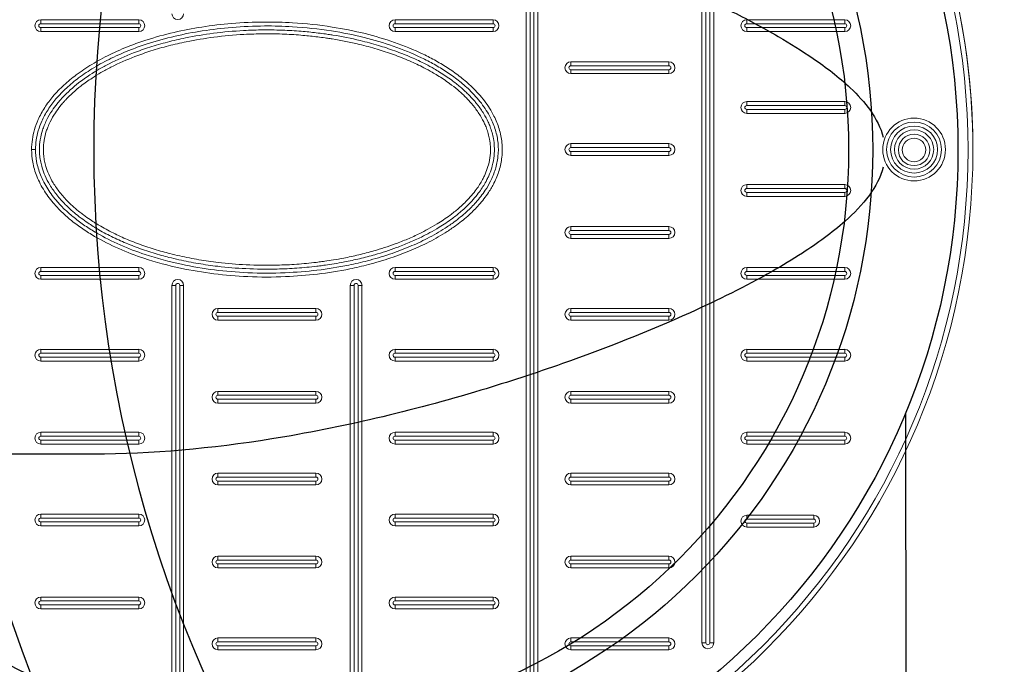
# Model space of a CAD drawing. Units: millimetres. Extents: x 31854 to 52417, y -2881 to 6592.
# Drawn here: x 34523 to 35008, y -680 to -363 of the extents above; entities that cross this region are included whole.
import ezdxf

# ---------------------------------------------------------------- set-up
doc = ezdxf.new("R2010")
doc.units = ezdxf.units.MM
doc.layers.add('dim', color=3, linetype='Continuous')
doc.layers.add('TJ', color=7, linetype='Continuous')
doc.layers.add('DIMENSIONS', color=240, linetype='Continuous', lineweight=5)
doc.styles.add('SEACAD_Arial', font='ARIALN.TTF')
doc.dimstyles.new('ECO', dxfattribs={"dimtxt": 120, "dimasz": 140, "dimexe": 70, "dimexo": 0, "dimgap": 35, "dimtad": 1, "dimdec": 0, "dimrnd": 10, "dimtxsty": 'SEACAD_Arial', "dimblk1": '_SE_FILLED', "dimblk2": '_SE_FILLED', "dimsah": 1, "dimcen": 70, "dimclrt": 2, "dimadec": 0, "dimazin": 0, "dimtfac": 0.5, "dimtdec": 0, "dimtmove": 0, "dimatfit": 3, "dimfxl": 1, "dimarcsym": 0})

# ---------------------------------------------------------------- blocks, each defined once
blk = doc.blocks.new('A$C7C2D623C')
at = {"color": 0, "linetype": 'Continuous', "lineweight": 0}
for p, q in [((127.53, -297.54), (127.53, 297.92)), ((129.46, 297.92), (129.46, -297.54)), ((131.39, -297.54), (131.39, 297.92)), ((133.32, 297.92), (133.32, -297.54)), ((214.08, -242.49), (214.08, 242.88)), ((216.01, 242.88), (216.01, -242.49)), ((217.94, -242.49), (217.94, 242.88)), ((219.87, 242.88), (219.87, -242.49)), ((-111.28, 64.02), (-63.03, 64.02)), ((-111.28, 64.02), (-111.28, 62.09)), ((-63.03, 62.09), (-63.03, 64.02)), ((63.03, 62.09), (63.03, 64.02)), ((63.03, 64.02), (111.28, 64.02)), ((111.28, 62.09), (111.28, 64.02)), ((236.12, 62.09), (236.12, 64.02)), ((236.12, 64.02), (284.37, 64.02)), ((284.37, 64.02), (284.37, 62.09)), ((-63.03, 62.09), (-111.28, 62.09)), ((-111.28, 58.23), (-111.28, 60.16)), ((-111.28, 60.16), (-63.03, 60.16)), ((-63.03, 58.23), (-111.28, 58.23)), ((-63.03, 60.16), (-63.03, 58.23)), ((111.28, 62.09), (63.03, 62.09)), ((63.03, 58.23), (63.03, 60.16)), ((63.03, 60.16), (111.28, 60.16)), ((111.28, 58.23), (63.03, 58.23)), ((111.28, 58.23), (111.28, 60.16)), ((284.37, 62.09), (236.12, 62.09)), ((236.12, 60.16), (284.37, 60.16)), ((236.12, 60.16), (236.12, 58.23)), ((284.37, 58.23), (236.12, 58.23)), ((284.37, 58.23), (284.37, 60.16)), ((149.57, 43.34), (197.82, 43.34)), ((149.57, 43.34), (149.57, 41.41)), ((197.82, 41.41), (149.57, 41.41)), ((149.57, 37.55), (149.57, 39.48)), ((149.57, 39.48), (197.82, 39.48)), ((197.82, 41.41), (197.82, 43.34)), ((197.82, 39.48), (197.82, 37.55)), ((197.82, 37.55), (149.57, 37.55)), ((236.12, 21.85), (236.12, 23.78)), ((236.12, 23.78), (284.37, 23.78)), ((284.37, 21.85), (236.12, 21.85)), ((236.12, 19.92), (284.37, 19.92)), ((236.12, 19.92), (236.12, 17.99)), ((284.37, 23.78), (284.37, 21.85)), ((284.37, 17.99), (284.37, 19.92)), ((284.37, 17.99), (236.12, 17.99)), ((-115.8, 0.19), (-113.87, 0.19)), ((149.57, 3.09), (197.82, 3.09)), ((149.57, 3.09), (149.57, 1.16)), ((197.82, 1.16), (149.57, 1.16)), ((197.82, 1.16), (197.82, 3.09)), ((149.57, -2.7), (149.57, -0.77)), ((149.57, -0.77), (197.82, -0.77)), ((197.82, -2.7), (149.57, -2.7)), ((197.82, -0.77), (197.82, -2.7)), ((236.12, -18.97), (236.12, -17.04)), ((236.12, -17.04), (284.37, -17.04)), ((284.37, -18.97), (236.12, -18.97)), ((284.37, -17.04), (284.37, -18.97)), ((236.12, -20.9), (284.37, -20.9)), ((236.12, -20.9), (236.12, -22.83)), ((284.37, -22.83), (236.12, -22.83)), ((284.37, -22.83), (284.37, -20.9)), ((149.57, -37.72), (197.82, -37.72)), ((149.57, -37.72), (149.57, -39.65)), ((197.82, -39.65), (197.82, -37.72)), ((197.82, -39.65), (149.57, -39.65)), ((149.57, -43.51), (149.57, -41.58)), ((149.57, -41.58), (197.82, -41.58)), ((197.82, -43.51), (149.57, -43.51)), ((197.82, -41.58), (197.82, -43.51)), ((-111.28, -59.78), (-111.28, -57.85)), ((-111.28, -57.85), (-63.03, -57.85)), ((-63.03, -57.85), (-63.03, -59.78)), ((63.03, -57.85), (111.28, -57.85)), ((63.03, -57.85), (63.03, -59.78)), ((111.28, -59.78), (111.28, -57.85)), ((236.12, -59.78), (236.12, -57.85)), ((236.12, -57.85), (284.37, -57.85)), ((284.37, -57.85), (284.37, -59.78)), ((-63.03, -59.78), (-111.28, -59.78)), ((-111.28, -61.71), (-63.03, -61.71)), ((-111.28, -61.71), (-111.28, -63.64)), ((-63.03, -63.64), (-63.03, -61.71)), ((111.28, -59.78), (63.03, -59.78)), ((63.03, -63.64), (63.03, -61.71)), ((63.03, -61.71), (111.28, -61.71)), ((111.28, -61.71), (111.28, -63.64)), ((284.37, -59.78), (236.12, -59.78)), ((236.12, -61.71), (284.37, -61.71)), ((236.12, -61.71), (236.12, -63.64)), ((284.37, -63.64), (284.37, -61.71)), ((-63.03, -63.64), (-111.28, -63.64)), ((-44.84, -66.63), (-46.77, -66.63)), ((-46.77, -321.66), (-46.77, -66.63)), ((-44.84, -66.63), (-44.84, -321.66)), ((-40.98, -66.63), (-42.91, -66.63)), ((-42.91, -321.66), (-42.91, -66.63)), ((-40.98, -66.63), (-40.98, -321.66)), ((40.98, -66.63), (42.91, -66.63)), ((40.98, -321.66), (40.98, -66.63)), ((42.91, -66.63), (42.91, -321.66)), ((46.77, -66.63), (44.84, -66.63)), ((44.84, -321.66), (44.84, -66.63)), ((46.77, -66.63), (46.77, -321.66)), ((111.28, -63.64), (63.03, -63.64)), ((284.37, -63.64), (236.12, -63.64)), ((-24.13, -79.9), (-24.13, -77.97)), ((-24.13, -77.97), (24.12, -77.97)), ((24.12, -79.9), (-24.13, -79.9)), ((-24.13, -81.83), (24.12, -81.83)), ((-24.13, -81.83), (-24.13, -83.76)), ((24.12, -77.97), (24.12, -79.9)), ((24.12, -83.76), (24.12, -81.83)), ((149.57, -79.9), (149.57, -77.97)), ((149.57, -77.97), (197.82, -77.97)), ((197.82, -79.9), (149.57, -79.9)), ((149.57, -81.83), (197.82, -81.83)), ((149.57, -81.83), (149.57, -83.76)), ((197.82, -77.97), (197.82, -79.9)), ((197.82, -83.76), (197.82, -81.83)), ((24.12, -83.76), (-24.13, -83.76)), ((197.82, -83.76), (149.57, -83.76)), ((-111.28, -100.03), (-111.28, -98.1)), ((-111.28, -98.1), (-63.03, -98.1)), ((-63.03, -100.03), (-111.28, -100.03)), ((-63.03, -100.03), (-63.03, -98.1)), ((63.03, -98.1), (111.28, -98.1)), ((63.03, -98.1), (63.03, -100.03)), ((111.28, -100.03), (63.03, -100.03)), ((111.28, -100.03), (111.28, -98.1)), ((236.12, -100.03), (236.12, -98.1)), ((236.12, -98.1), (284.37, -98.1)), ((284.37, -100.03), (236.12, -100.03)), ((284.37, -98.1), (284.37, -100.03)), ((-111.28, -103.89), (-111.28, -101.96)), ((-111.28, -101.96), (-63.03, -101.96)), ((-63.03, -103.89), (-111.28, -103.89)), ((-63.03, -103.89), (-63.03, -101.96)), ((63.03, -103.89), (63.03, -101.96)), ((63.03, -101.96), (111.28, -101.96)), ((111.28, -103.89), (63.03, -103.89)), ((111.28, -101.96), (111.28, -103.89)), ((236.12, -101.96), (284.37, -101.96)), ((236.12, -101.96), (236.12, -103.89)), ((284.37, -103.89), (236.12, -103.89)), ((284.37, -103.89), (284.37, -101.96)), ((-24.13, -120.71), (-24.13, -118.78)), ((-24.13, -118.78), (24.12, -118.78)), ((24.12, -120.71), (-24.13, -120.71)), ((24.12, -118.78), (24.12, -120.71)), ((149.57, -120.71), (149.57, -118.78)), ((149.57, -118.78), (197.82, -118.78)), ((197.82, -120.71), (149.57, -120.71)), ((197.82, -118.78), (197.82, -120.71)), ((-24.13, -122.64), (24.12, -122.64)), ((-24.13, -122.64), (-24.13, -124.57)), ((24.12, -124.57), (-24.13, -124.57)), ((24.12, -124.57), (24.12, -122.64)), ((149.57, -122.64), (197.82, -122.64)), ((149.57, -122.64), (149.57, -124.57)), ((197.82, -124.57), (149.57, -124.57)), ((197.82, -124.57), (197.82, -122.64)), ((-111.28, -138.91), (-63.03, -138.91)), ((-111.28, -138.91), (-111.28, -140.84)), ((-63.03, -140.84), (-63.03, -138.91)), ((63.03, -140.84), (63.03, -138.91)), ((63.03, -138.91), (111.28, -138.91)), ((111.28, -140.84), (111.28, -138.91)), ((236.12, -140.84), (236.12, -138.91)), ((236.12, -138.91), (284.37, -138.91)), ((284.37, -138.91), (284.37, -140.84)), ((-63.03, -140.84), (-111.28, -140.84)), ((-111.28, -144.7), (-111.28, -142.77)), ((-111.28, -142.77), (-63.03, -142.77)), ((-63.03, -144.7), (-111.28, -144.7)), ((-63.03, -142.77), (-63.03, -144.7)), ((111.28, -140.84), (63.03, -140.84)), ((63.03, -144.7), (63.03, -142.77)), ((63.03, -142.77), (111.28, -142.77)), ((111.28, -144.7), (63.03, -144.7)), ((111.28, -144.7), (111.28, -142.77)), ((284.37, -140.84), (236.12, -140.84)), ((236.12, -142.77), (284.37, -142.77)), ((236.12, -142.77), (236.12, -144.7)), ((284.37, -144.7), (236.12, -144.7)), ((284.37, -144.7), (284.37, -142.77)), ((-24.13, -160.96), (-24.13, -159.03)), ((-24.13, -159.03), (24.12, -159.03)), ((24.12, -159.03), (24.12, -160.96)), ((149.57, -160.96), (149.57, -159.03)), ((149.57, -159.03), (197.82, -159.03)), ((197.82, -159.03), (197.82, -160.96)), ((24.12, -160.96), (-24.13, -160.96)), ((-24.13, -162.89), (24.12, -162.89)), ((-24.13, -162.89), (-24.13, -164.82)), ((24.12, -164.82), (24.12, -162.89)), ((197.82, -160.96), (149.57, -160.96)), ((149.57, -162.89), (197.82, -162.89)), ((149.57, -162.89), (149.57, -164.82)), ((197.82, -164.82), (197.82, -162.89)), ((24.12, -164.82), (-24.13, -164.82)), ((197.82, -164.82), (149.57, -164.82)), ((-111.28, -181.09), (-111.28, -179.16)), ((-111.28, -179.16), (-63.03, -179.16)), ((-63.03, -179.16), (-63.03, -181.09)), ((63.03, -181.09), (63.03, -179.16)), ((63.03, -179.16), (111.28, -179.16)), ((111.28, -181.09), (111.28, -179.16)), ((-63.03, -181.09), (-111.28, -181.09)), ((-111.28, -183.02), (-63.03, -183.02)), ((-111.28, -183.02), (-111.28, -184.95)), ((-63.03, -184.95), (-63.03, -183.02)), ((111.28, -181.09), (63.03, -181.09)), ((63.03, -184.95), (63.03, -183.02)), ((63.03, -183.02), (111.28, -183.02)), ((111.28, -184.95), (111.28, -183.02)), ((236.12, -181.65), (236.12, -179.72)), ((236.12, -179.72), (269.07, -179.72)), ((269.07, -181.65), (236.12, -181.65)), ((236.12, -183.58), (269.07, -183.58)), ((236.12, -183.58), (236.12, -185.51)), ((269.07, -179.72), (269.07, -181.65)), ((269.07, -185.51), (269.07, -183.58)), ((-63.03, -184.95), (-111.28, -184.95)), ((111.28, -184.95), (63.03, -184.95)), ((269.07, -185.51), (236.12, -185.51)), ((-24.13, -201.77), (-24.13, -199.84)), ((-24.13, -199.84), (24.12, -199.84)), ((24.12, -201.77), (-24.13, -201.77)), ((24.12, -199.84), (24.12, -201.77)), ((149.57, -201.77), (149.57, -199.84)), ((149.57, -199.84), (197.82, -199.84)), ((197.82, -201.77), (149.57, -201.77)), ((197.82, -199.84), (197.82, -201.77)), ((-24.13, -203.7), (24.12, -203.7)), ((-24.13, -203.7), (-24.13, -205.63)), ((24.12, -205.63), (-24.13, -205.63)), ((24.12, -205.63), (24.12, -203.7)), ((149.57, -203.7), (197.82, -203.7)), ((149.57, -203.7), (149.57, -205.63)), ((197.82, -205.63), (149.57, -205.63)), ((197.82, -205.63), (197.82, -203.7)), ((-111.28, -221.9), (-111.28, -219.97)), ((-111.28, -219.97), (-63.03, -219.97)), ((-63.03, -221.9), (-111.28, -221.9)), ((-63.03, -219.97), (-63.03, -221.9)), ((63.03, -219.97), (111.28, -219.97)), ((63.03, -219.97), (63.03, -221.9)), ((111.28, -221.9), (63.03, -221.9)), ((111.28, -221.9), (111.28, -219.97)), ((-111.28, -223.83), (-63.03, -223.83)), ((-111.28, -223.83), (-111.28, -225.76)), ((-63.03, -225.76), (-111.28, -225.76)), ((-63.03, -225.76), (-63.03, -223.83)), ((63.03, -225.76), (63.03, -223.83)), ((63.03, -223.83), (111.28, -223.83)), ((111.28, -225.76), (63.03, -225.76)), ((111.28, -223.83), (111.28, -225.76)), ((-24.13, -242.02), (-24.13, -240.09)), ((-24.13, -240.09), (24.12, -240.09)), ((24.12, -242.02), (-24.13, -242.02)), ((24.12, -240.09), (24.12, -242.02)), ((149.57, -242.02), (149.57, -240.09)), ((149.57, -240.09), (197.82, -240.09)), ((197.82, -242.02), (149.57, -242.02)), ((197.82, -240.09), (197.82, -242.02)), ((-24.13, -243.95), (24.12, -243.95)), ((-24.13, -243.95), (-24.13, -245.88)), ((24.12, -245.88), (-24.13, -245.88)), ((24.12, -245.88), (24.12, -243.95)), ((149.57, -243.95), (197.82, -243.95)), ((149.57, -243.95), (149.57, -245.88)), ((197.82, -245.88), (149.57, -245.88)), ((197.82, -245.88), (197.82, -243.95)), ((216.01, -242.49), (214.08, -242.49)), ((217.94, -242.49), (219.87, -242.49))]:
    blk.add_line(p, q, dxfattribs=at)
at = {"color": 0, "linetype": 'Continuous', "lineweight": 0, "extrusion": (0, 0, -1)}
for centre, radius in [((0, 0), 347.4), ((0, 0), 344.99), ((-318.45, 0.19), 15.44), ((-318.45, 0.19), 11.58), ((-318.45, 0), 7.72)]:
    blk.add_circle(centre, radius, dxfattribs=at)
at = {"color": 0, "linetype": 'Continuous', "lineweight": 0}
for centre, radius in [((318.45, 0.19), 13.51), ((318.45, 0.19), 9.65), ((318.45, 0), 5.79)]:
    blk.add_circle(centre, radius, dxfattribs=at)
for centre, radius, start, end in [((0, 0.19), 347.4, 359.984, 180.016), ((-111.28, 61.13), 0.965, 90, 270), ((-63.03, 61.13), 0.965, 270, 90), ((63.03, 61.13), 0.965, 90, 270), ((111.28, 61.13), 0.965, 270, 90), ((236.12, 61.13), 0.965, 90, 270), ((284.37, 61.13), 0.965, 270, 90), ((149.57, 40.44), 0.965, 90, 270), ((197.82, 40.44), 0.965, 270, 90), ((236.12, 20.88), 0.965, 90, 270), ((284.37, 20.88), 0.965, 270, 90), ((149.57, 0.19), 0.965, 90, 270), ((197.82, 0.19), 0.965, 270, 90), ((236.12, -19.93), 0.965, 90, 270), ((284.37, -19.93), 0.965, 270, 90), ((149.57, -40.62), 0.965, 90, 270), ((197.82, -40.62), 0.965, 270, 90), ((-111.28, -60.74), 0.965, 90, 270), ((-63.03, -60.74), 0.965, 270, 90), ((63.03, -60.74), 0.965, 90, 270), ((111.28, -60.74), 0.965, 270, 90), ((236.12, -60.74), 0.965, 90, 270), ((284.37, -60.74), 0.965, 270, 90), ((-43.88, -66.63), 0.965, 360, 180), ((43.88, -66.63), 0.965, 0, 180), ((-24.13, -80.87), 0.965, 90, 270), ((24.12, -80.87), 0.965, 270, 90), ((149.57, -80.87), 0.965, 90, 270), ((197.82, -80.87), 0.965, 270, 90), ((-111.28, -100.99), 0.965, 90, 270), ((-63.03, -100.99), 0.965, 270, 90), ((63.03, -100.99), 0.965, 90, 270), ((111.28, -100.99), 0.965, 270, 90), ((236.12, -100.99), 0.965, 90, 270), ((284.37, -100.99), 0.965, 270, 90), ((-24.13, -121.68), 0.965, 90, 270), ((24.12, -121.68), 0.965, 270, 90), ((149.57, -121.68), 0.965, 90, 270), ((197.82, -121.68), 0.965, 270, 90), ((-111.28, -141.8), 0.965, 90, 270), ((-63.03, -141.8), 0.965, 270, 90), ((63.03, -141.8), 0.965, 90, 270), ((111.28, -141.8), 0.965, 270, 90), ((236.12, -141.8), 0.965, 90, 270), ((284.37, -141.8), 0.965, 270, 90), ((-24.13, -161.93), 0.965, 90, 270), ((24.12, -161.93), 0.965, 270, 90), ((149.57, -161.93), 0.965, 90, 270), ((197.82, -161.93), 0.965, 270, 90), ((-111.28, -182.05), 0.965, 90, 270), ((-63.03, -182.05), 0.965, 270, 90), ((63.03, -182.05), 0.965, 90, 270), ((111.28, -182.05), 0.965, 270, 90), ((236.12, -182.61), 0.965, 90, 270), ((269.07, -182.61), 0.965, 270, 90), ((-24.13, -202.74), 0.965, 90, 270), ((24.12, -202.74), 0.965, 270, 90), ((149.57, -202.74), 0.965, 90, 270), ((197.82, -202.74), 0.965, 270, 90), ((-111.28, -222.86), 0.965, 90, 270), ((-63.03, -222.86), 0.965, 270, 90), ((63.03, -222.86), 0.965, 90, 270), ((111.28, -222.86), 0.965, 270, 90), ((-24.13, -242.99), 0.965, 90, 270), ((24.12, -242.99), 0.965, 270, 90), ((149.57, -242.99), 0.965, 90, 270), ((197.82, -242.99), 0.965, 270, 90), ((216.97, -242.49), 0.965, 180, 360)]:
    blk.add_arc(centre, radius, start, end, dxfattribs=at)
at = {"color": 0, "linetype": 'Continuous', "lineweight": 0, "extrusion": (0, 0, -1)}
for centre, start, end in [((111.28, 61.13), 270, 90), ((63.03, 61.13), 90, 270), ((43.88, 67.02), 180, 0), ((-63.03, 61.13), 270, 90), ((-111.28, 61.13), 90, 270), ((-236.12, 61.13), 270, 90), ((-284.37, 61.13), 90, 270), ((-149.57, 40.44), 270, 90), ((-197.83, 40.44), 90, 270), ((-236.12, 20.88), 270, 90), ((-284.37, 20.88), 90, 270), ((-149.57, 0.19), 270, 90), ((-197.83, 0.19), 90, 270), ((-236.12, -19.93), 270, 90), ((-284.37, -19.93), 90, 270), ((-149.57, -40.62), 270, 90), ((-197.83, -40.62), 90, 270), ((111.28, -60.74), 270, 90), ((63.03, -60.74), 90, 270), ((-63.03, -60.74), 270, 90), ((-111.28, -60.74), 90, 270), ((-236.12, -60.74), 270, 90), ((-284.37, -60.74), 90, 270), ((43.88, -66.63), 0, 180), ((-43.88, -66.63), 360, 180), ((24.12, -80.87), 270, 90), ((-24.13, -80.87), 90, 270), ((-149.57, -80.87), 270, 90), ((-197.83, -80.87), 90, 270), ((111.28, -100.99), 270, 90), ((63.03, -100.99), 90, 270), ((-63.03, -100.99), 270, 90), ((-111.28, -100.99), 90, 270), ((-236.12, -100.99), 270, 90), ((-284.37, -100.99), 90, 270), ((24.12, -121.68), 270, 90), ((-24.13, -121.68), 90, 270), ((-149.57, -121.68), 270, 90), ((-197.83, -121.68), 90, 270), ((111.28, -141.8), 270, 90), ((63.03, -141.8), 90, 270), ((-63.03, -141.8), 270, 90), ((-111.28, -141.8), 90, 270), ((-236.12, -141.8), 270, 90), ((-284.37, -141.8), 90, 270), ((24.12, -161.93), 270, 90), ((-24.13, -161.93), 90, 270), ((-149.57, -161.93), 270, 90), ((-197.83, -161.93), 90, 270), ((111.28, -182.05), 270, 90), ((63.03, -182.05), 90, 270), ((-63.03, -182.05), 270, 90), ((-111.28, -182.05), 90, 270), ((-236.12, -182.61), 270, 90), ((-269.07, -182.61), 90, 270), ((24.12, -202.74), 270, 90), ((-24.13, -202.74), 90, 270), ((-149.57, -202.74), 270, 90), ((-197.83, -202.74), 90, 270), ((111.28, -222.86), 270, 90), ((63.03, -222.86), 90, 270), ((-63.03, -222.86), 270, 90), ((-111.28, -222.86), 90, 270), ((24.12, -242.99), 270, 90), ((-24.13, -242.99), 90, 270), ((-149.57, -242.99), 270, 90), ((-197.83, -242.99), 90, 270), ((-216.97, -242.49), 180, 0)]:
    blk.add_arc(centre, 2.9, start, end, dxfattribs=at)
at = {"color": 0, "linetype": 'Continuous', "lineweight": 0}
for points, knots in [([(-115.8, 0.19), (-115.8, 1.85), (-115.68, 3.51), (-115.2, 6.78), (-114.84, 8.4), (-113.89, 11.66), (-113.28, 13.31), (-111.65, 16.96), (-110.57, 18.94), (-108.12, 22.75), (-106.75, 24.58), (-103.61, 28.29), (-101.82, 30.14), (-97.98, 33.69), (-95.93, 35.38), (-91.34, 38.82), (-88.78, 40.52), (-83.31, 43.82), (-80.39, 45.39), (-74.14, 48.44), (-70.79, 49.88), (-64.82, 52.2), (-62.21, 53.13), (-55, 55.47), (-50.36, 56.74), (-41.18, 58.88), (-36.65, 59.75), (-27.2, 61.23), (-22.27, 61.81), (-11.96, 62.65), (-6.57, 62.89), (3.43, 62.94), (8.05, 62.82), (19.15, 62.16), (25.62, 61.47), (37.5, 59.62), (42.91, 58.54), (53.16, 55.99), (58.02, 54.57), (67.57, 51.23), (72.27, 49.32), (79, 46.08), (81.13, 44.98), (85.32, 42.64), (87.37, 41.4), (91.43, 38.73), (93.43, 37.3), (97.29, 34.26), (99.16, 32.65), (103.14, 28.82), (105.2, 26.55), (108.82, 21.79), (110.4, 19.31), (112.75, 14.65), (113.61, 12.53), (114.94, 8.13), (115.4, 5.86), (115.87, 1.22), (115.85, -1.16), (115.36, -5.73), (114.89, -7.93), (113.58, -12.21), (112.73, -14.29), (110.93, -17.88), (110.03, -19.43), (107.61, -23.08), (106.01, -25.13), (102.79, -28.75), (101.2, -30.34), (97.56, -33.66), (95.48, -35.35), (91.83, -38.04), (90.3, -39.1), (85.84, -41.98), (82.84, -43.69), (76.92, -46.74), (74, -48.1), (67.71, -50.74), (64.33, -52.01), (57.28, -54.37), (53.6, -55.45), (46.86, -57.2), (43.8, -57.9), (35.47, -59.59), (30.18, -60.44), (19.63, -61.69), (14.38, -62.11), (2.93, -62.6), (-3.28, -62.6), (-15.01, -62.07), (-20.54, -61.61), (-31.56, -60.23), (-37.04, -59.32), (-48.59, -56.85), (-54.63, -55.24), (-64.76, -51.87), (-68.9, -50.3), (-77.01, -46.74), (-80.98, -44.75), (-86.79, -41.36), (-88.72, -40.15), (-92.5, -37.58), (-94.35, -36.22), (-97.64, -33.56), (-99.1, -32.29), (-101.92, -29.62), (-103.28, -28.22), (-106.35, -24.72), (-108.01, -22.55), (-110.94, -17.94), (-112.22, -15.5), (-114.12, -10.69), (-114.81, -8.35), (-115.61, -3.94), (-115.8, -1.87), (-115.8, 0.19)], [-3.141593, -3.141593, -3.141593, -3.141593, -3.089129, -3.089129, -3.036665, -3.036665, -2.980849, -2.980849, -2.90858, -2.90858, -2.834749, -2.834749, -2.751, -2.751, -2.663964, -2.663964, -2.562993, -2.562993, -2.453618, -2.453618, -2.333019, -2.333019, -2.241185, -2.241185, -2.081512, -2.081512, -1.928234, -1.928234, -1.763324, -1.763324, -1.583848, -1.583848, -1.430215, -1.430215, -1.213795, -1.213795, -1.03048, -1.03048, -0.862723, -0.862723, -0.694966, -0.694966, -0.615851, -0.615851, -0.536736, -0.536736, -0.456145, -0.456145, -0.375553, -0.375553, -0.276042, -0.276042, -0.181878, -0.181878, -0.108742, -0.108742, -0.035606, -0.035606, 0.039147, 0.039147, 0.110158, 0.110158, 0.181753, 0.181753, 0.239077, 0.239077, 0.323106, 0.323106, 0.396408, 0.396408, 0.484126, 0.484126, 0.54527, 0.54527, 0.658836, 0.658836, 0.765246, 0.765246, 0.884744, 0.884744, 1.011918, 1.011918, 1.116301, 1.116301, 1.294445, 1.294445, 1.469563, 1.469563, 1.675973, 1.675973, 1.860602, 1.860602, 2.045231, 2.045231, 2.252917, 2.252917, 2.399416, 2.399416, 2.545914, 2.545914, 2.621079, 2.621079, 2.696244, 2.696244, 2.759602, 2.759602, 2.822959, 2.822959, 2.911, 2.911, 2.99904, 2.99904, 3.076176, 3.076176, 3.141593, 3.141593, 3.141593, 3.141593]), ([(-113.87, 0.19), (-113.87, -1.75), (-113.69, -3.7), (-112.93, -7.88), (-112.28, -10.09), (-110.47, -14.67), (-109.26, -17), (-106.44, -21.42), (-104.85, -23.51), (-101.87, -26.9), (-100.56, -28.26), (-97.82, -30.85), (-96.39, -32.09), (-93.18, -34.68), (-91.38, -36.01), (-87.68, -38.53), (-85.78, -39.72), (-80.08, -43.04), (-76.17, -45), (-68.18, -48.51), (-64.1, -50.06), (-54.1, -53.38), (-48.12, -54.98), (-36.69, -57.42), (-31.27, -58.33), (-20.36, -59.69), (-14.88, -60.15), (-3.25, -60.67), (2.9, -60.67), (14.25, -60.18), (19.45, -59.77), (29.9, -58.53), (35.14, -57.69), (43.38, -56.01), (46.41, -55.32), (53.08, -53.59), (56.71, -52.52), (63.67, -50.19), (67.01, -48.94), (73.21, -46.33), (76.09, -45), (81.91, -42), (84.85, -40.32), (89.22, -37.5), (90.72, -36.47), (94.28, -33.84), (96.31, -32.19), (99.86, -28.96), (101.4, -27.41), (104.52, -23.91), (106.06, -21.94), (108.38, -18.42), (109.24, -16.95), (110.96, -13.52), (111.77, -11.54), (113.01, -7.47), (113.45, -5.4), (113.92, -1.08), (113.93, 1.16), (113.5, 5.54), (113.06, 7.68), (111.8, 11.85), (110.98, 13.88), (108.74, 18.33), (107.22, 20.7), (103.73, 25.29), (101.73, 27.49), (97.87, 31.21), (96.05, 32.78), (92.28, 35.75), (90.33, 37.14), (86.35, 39.76), (84.34, 40.97), (80.23, 43.28), (78.13, 44.36), (71.51, 47.54), (66.87, 49.43), (57.44, 52.72), (52.64, 54.13), (42.5, 56.65), (37.15, 57.72), (25.39, 59.55), (18.97, 60.23), (7.97, 60.89), (3.4, 61.01), (-6.51, 60.96), (-11.85, 60.73), (-22.07, 59.89), (-26.95, 59.31), (-36.31, 57.85), (-40.79, 56.99), (-49.87, 54.88), (-54.46, 53.61), (-61.58, 51.3), (-64.15, 50.39), (-70.05, 48.1), (-73.35, 46.68), (-79.5, 43.68), (-82.37, 42.13), (-87.73, 38.9), (-90.24, 37.23), (-94.72, 33.88), (-96.72, 32.22), (-100.46, 28.77), (-102.19, 26.98), (-105.22, 23.4), (-106.54, 21.63), (-108.9, 17.97), (-109.93, 16.08), (-111.49, 12.6), (-112.06, 11.03), (-112.97, 7.94), (-113.3, 6.41), (-113.76, 3.32), (-113.87, 1.76), (-113.87, 0.19)], [-3.141593, -3.141593, -3.141593, -3.141593, -3.076176, -3.076176, -2.99904, -2.99904, -2.911, -2.911, -2.822959, -2.822959, -2.759602, -2.759602, -2.696244, -2.696244, -2.621079, -2.621079, -2.545914, -2.545914, -2.399416, -2.399416, -2.252917, -2.252917, -2.045231, -2.045231, -1.860602, -1.860602, -1.675973, -1.675973, -1.469563, -1.469563, -1.294445, -1.294445, -1.116301, -1.116301, -1.011918, -1.011918, -0.884744, -0.884744, -0.765246, -0.765246, -0.658836, -0.658836, -0.54527, -0.54527, -0.484126, -0.484126, -0.396408, -0.396408, -0.323106, -0.323106, -0.239077, -0.239077, -0.181753, -0.181753, -0.110158, -0.110158, -0.039147, -0.039147, 0.035606, 0.035606, 0.108742, 0.108742, 0.181878, 0.181878, 0.276042, 0.276042, 0.375553, 0.375553, 0.456145, 0.456145, 0.536736, 0.536736, 0.615851, 0.615851, 0.694966, 0.694966, 0.862723, 0.862723, 1.03048, 1.03048, 1.213795, 1.213795, 1.430215, 1.430215, 1.583848, 1.583848, 1.763324, 1.763324, 1.928234, 1.928234, 2.081512, 2.081512, 2.241185, 2.241185, 2.333019, 2.333019, 2.453618, 2.453618, 2.562993, 2.562993, 2.663964, 2.663964, 2.751, 2.751, 2.834749, 2.834749, 2.90858, 2.90858, 2.980849, 2.980849, 3.036665, 3.036665, 3.089129, 3.089129, 3.141593, 3.141593, 3.141593, 3.141593]), ([(-111.94, 0.19), (-111.94, 1.79), (-111.81, 3.4), (-111.3, 6.63), (-110.9, 8.24), (-110.16, 10.54), (-109.9, 11.27), (-109.25, 12.91), (-108.84, 13.82), (-107.61, 16.3), (-106.72, 17.84), (-104.96, 20.48), (-104.13, 21.61), (-102.71, 23.38), (-102.16, 24.04), (-101.24, 25.08), (-100.88, 25.47), (-98.12, 28.43), (-95.48, 30.79), (-90.88, 34.38), (-89, 35.71), (-85.62, 37.92), (-84.14, 38.83), (-81, 40.65), (-79.32, 41.56), (-73.76, 44.4), (-69.78, 46.15), (-63.08, 48.73), (-60.4, 49.67), (-54.81, 51.46), (-51.88, 52.3), (-47.46, 53.44), (-45.99, 53.8), (-43.04, 54.48), (-41.56, 54.8), (-35.55, 56.03), (-30.97, 56.79), (-21.42, 58.02), (-16.44, 58.47), (-8.2, 58.92), (-4.93, 59.03), (1.83, 59.08), (5.32, 59.02), (11.85, 58.75), (14.89, 58.55), (20.35, 58.08), (22.79, 57.82), (26.43, 57.38), (27.64, 57.21), (29.73, 56.92), (30.6, 56.79), (31.81, 56.6), (32.14, 56.55), (36.97, 55.77), (41.46, 54.88), (48.91, 53.09), (51.88, 52.3), (57.53, 50.61), (60.21, 49.73), (65.61, 47.78), (68.32, 46.71), (73.4, 44.5), (75.78, 43.38), (79.53, 41.45), (80.93, 40.68), (83.2, 39.38), (84.08, 38.85), (87.01, 37.05), (89.03, 35.7), (92.41, 33.21), (93.79, 32.12), (96.17, 30.1), (97.17, 29.2), (98.76, 27.68), (99.36, 27.08), (100.57, 25.82), (101.18, 25.15), (102.19, 23.99), (102.6, 23.51), (103.17, 22.81), (103.34, 22.6), (104.66, 20.92), (105.74, 19.38), (107.51, 16.45), (108.24, 15.09), (109.22, 12.95), (109.54, 12.19), (110.19, 10.48), (110.5, 9.52), (111.05, 7.57), (111.28, 6.58), (111.68, 4.34), (111.83, 3.09), (111.98, 0.25), (111.94, -1.32), (111.62, -4.52), (111.31, -6.17), (110.52, -9.12), (110.08, -10.44), (109.3, -12.37), (109.03, -13), (108.44, -14.25), (108.13, -14.86), (106.86, -17.23), (105.78, -18.93), (103.83, -21.61), (103.02, -22.63), (101.31, -24.64), (100.4, -25.63), (99.05, -27), (98.63, -27.41), (97.33, -28.66), (96.42, -29.49), (94.12, -31.46), (92.71, -32.59), (89.15, -35.24), (86.96, -36.7), (83.23, -38.99), (81.71, -39.86), (78.8, -41.44), (77.41, -42.16), (75.02, -43.33), (74.02, -43.8), (72, -44.73), (70.98, -45.17), (67.91, -46.48), (65.84, -47.29), (60.26, -49.35), (56.72, -50.5), (50.64, -52.24), (48.13, -52.9), (43.12, -54.09), (40.63, -54.62), (36.43, -55.43), (34.74, -55.73), (31.62, -56.25), (30.19, -56.47), (27.82, -56.8), (26.88, -56.93), (25.45, -57.11), (24.96, -57.17), (21.26, -57.61), (18.02, -57.92), (11.53, -58.38), (8.28, -58.53), (-0.12, -58.73), (-5.26, -58.67), (-15.02, -58.18), (-19.63, -57.8), (-27.41, -56.88), (-30.6, -56.43), (-36.96, -55.35), (-40.15, -54.73), (-44.96, -53.66), (-46.61, -53.26), (-49.47, -52.54), (-50.68, -52.22), (-54.67, -51.11), (-57.44, -50.25), (-62.96, -48.38), (-65.69, -47.37), (-70.83, -45.26), (-73.24, -44.19), (-78.04, -41.86), (-80.43, -40.6), (-84.58, -38.18), (-86.37, -37.07), (-89.24, -35.13), (-90.35, -34.35), (-92.04, -33.09), (-92.63, -32.63), (-95.31, -30.51), (-97.33, -28.73), (-100.71, -25.32), (-102.12, -23.75), (-103.42, -22.11), (-104.67, -20.53), (-105.81, -18.89), (-107.7, -15.73), (-108.49, -14.22), (-109.17, -12.67), (-109.72, -11.39), (-110.21, -10.08), (-110.88, -7.83), (-111.12, -6.89), (-111.51, -5), (-111.66, -4.04), (-111.76, -3.08), (-111.88, -1.99), (-111.94, -0.9), (-111.94, 0.19)], [-1127.660633, -1127.660633, -1127.660633, -1127.660633, -1122.333091, -1122.333091, -1116.889842, -1116.889842, -1114.320959, -1114.320959, -1111.013691, -1111.013691, -1105.137534, -1105.137534, -1100.511056, -1100.511056, -1097.644966, -1097.644966, -1095.884578, -1095.884578, -1084.180092, -1084.180092, -1076.580314, -1076.580314, -1070.824, -1070.824, -1064.465601, -1064.465601, -1050.073391, -1050.073391, -1040.696632, -1040.696632, -1030.62797, -1030.62797, -1025.593639, -1025.593639, -1020.559308, -1020.559308, -1005.171926, -1005.171926, -988.659208, -988.659208, -977.880513, -977.880513, -966.325007, -966.325007, -956.270976, -956.270976, -948.148612, -948.148612, -944.08743, -944.08743, -941.14063, -941.14063, -940.026248, -940.026248, -924.877091, -924.877091, -914.746202, -914.746202, -905.418222, -905.418222, -895.760544, -895.760544, -887.042254, -887.042254, -881.731155, -881.731155, -878.323958, -878.323958, -870.320942, -870.320942, -864.500268, -864.500268, -860.022826, -860.022826, -857.210552, -857.210552, -854.210983, -854.210983, -852.100079, -852.100079, -851.211414, -851.211414, -845.014112, -845.014112, -839.921624, -839.921624, -837.215295, -837.215295, -833.850526, -833.850526, -830.485751, -830.485751, -826.336245, -826.336245, -821.134131, -821.134131, -815.618117, -815.618117, -811.039656, -811.039656, -808.750423, -808.750423, -806.461189, -806.461189, -799.800287, -799.800287, -795.507619, -795.507619, -791.066609, -791.066609, -789.116516, -789.116516, -785.049434, -785.049434, -779.032254, -779.032254, -770.348499, -770.348499, -764.55384, -764.55384, -759.381439, -759.381439, -755.687956, -755.687956, -751.994472, -751.994472, -744.607505, -744.607505, -732.25858, -732.25858, -723.683989, -723.683989, -715.238986, -715.238986, -709.543936, -709.543936, -704.749312, -704.749312, -701.587378, -701.587378, -699.954689, -699.954689, -689.175696, -689.175696, -678.396699, -678.396699, -661.43995, -661.43995, -646.171206, -646.171206, -635.539511, -635.539511, -624.79765, -624.79765, -619.15464, -619.15464, -614.994231, -614.994231, -605.387397, -605.387397, -595.780558, -595.780558, -587.077917, -587.077917, -578.13793, -578.13793, -571.139882, -571.139882, -566.611839, -566.611839, -564.14183, -564.14183, -555.281567, -555.281567, -548.326794, -548.326794, -548.326794, -541.681182, -541.681182, -536.064151, -536.064151, -536.064151, -531.43559, -531.43559, -528.23074, -528.23074, -525.02589, -525.02589, -525.02589, -521.398574, -521.398574, -521.398574, -521.398574]), ([(-110.01, 0.19), (-110.01, -0.83), (-109.95, -1.85), (-109.84, -2.87), (-109.75, -3.77), (-109.6, -4.67), (-109.24, -6.44), (-109.02, -7.33), (-108.38, -9.45), (-107.92, -10.69), (-107.4, -11.9), (-106.76, -13.37), (-106.01, -14.8), (-104.2, -17.82), (-103.1, -19.39), (-101.91, -20.91), (-100.65, -22.49), (-99.3, -24.01), (-96.02, -27.31), (-94.05, -29.04), (-91.44, -31.11), (-90.87, -31.55), (-89.22, -32.78), (-88.14, -33.55), (-85.33, -35.44), (-83.58, -36.54), (-79.5, -38.9), (-77.16, -40.14), (-72.43, -42.44), (-70.06, -43.49), (-65, -45.57), (-62.3, -46.57), (-56.86, -48.41), (-54.12, -49.26), (-50.17, -50.35), (-48.98, -50.67), (-46.16, -51.39), (-44.52, -51.78), (-39.76, -52.84), (-36.61, -53.46), (-30.31, -54.52), (-27.16, -54.97), (-19.45, -55.88), (-14.88, -56.26), (-5.21, -56.74), (-0.11, -56.8), (8.2, -56.6), (11.43, -56.45), (17.86, -55.99), (21.06, -55.69), (24.73, -55.25), (25.21, -55.19), (26.63, -55.01), (27.56, -54.89), (29.91, -54.56), (31.32, -54.34), (34.41, -53.83), (36.09, -53.53), (40.24, -52.73), (42.71, -52.2), (47.66, -51.03), (50.14, -50.38), (56.14, -48.66), (59.64, -47.52), (65.15, -45.49), (67.19, -44.69), (70.21, -43.4), (71.21, -42.96), (73.2, -42.06), (74.19, -41.59), (76.54, -40.44), (77.9, -39.73), (80.76, -38.18), (82.25, -37.32), (85.91, -35.08), (88.04, -33.65), (91.52, -31.07), (92.9, -29.97), (95.14, -28.04), (96.02, -27.25), (97.28, -26.03), (97.69, -25.63), (98.99, -24.3), (99.87, -23.35), (101.53, -21.41), (102.3, -20.43), (104.17, -17.86), (105.21, -16.24), (106.42, -13.98), (106.71, -13.4), (107.27, -12.21), (107.53, -11.61), (108.26, -9.79), (108.68, -8.54), (109.42, -5.76), (109.71, -4.22), (110.01, -1.23), (110.05, 0.25), (109.9, 2.9), (109.77, 4.08), (109.39, 6.18), (109.18, 7.11), (108.66, 8.95), (108.36, 9.85), (107.75, 11.47), (107.45, 12.18), (106.52, 14.21), (105.83, 15.51), (104.13, 18.31), (103.09, 19.79), (101.83, 21.4), (101.66, 21.6), (101.12, 22.27), (100.72, 22.74), (99.75, 23.86), (99.16, 24.5), (97.99, 25.72), (97.41, 26.3), (95.87, 27.78), (94.89, 28.66), (92.58, 30.62), (91.23, 31.68), (87.93, 34.11), (85.96, 35.43), (83.09, 37.2), (82.22, 37.72), (79.99, 38.99), (78.62, 39.74), (74.93, 41.64), (72.6, 42.75), (67.59, 44.92), (64.92, 45.98), (59.59, 47.9), (56.94, 48.77), (51.36, 50.44), (48.43, 51.22), (41.06, 52.99), (36.61, 53.87), (31.84, 54.64), (31.51, 54.69), (30.31, 54.88), (29.45, 55.01), (27.38, 55.3), (26.18, 55.46), (22.58, 55.91), (20.16, 56.16), (14.75, 56.63), (11.74, 56.82), (5.28, 57.09), (1.81, 57.15), (-4.89, 57.1), (-8.12, 57), (-16.29, 56.55), (-21.22, 56.1), (-30.68, 54.88), (-35.21, 54.13), (-41.16, 52.91), (-42.62, 52.6), (-45.54, 51.92), (-47, 51.57), (-51.36, 50.44), (-54.25, 49.61), (-59.78, 47.84), (-62.42, 46.91), (-69.03, 44.37), (-72.94, 42.64), (-78.41, 39.86), (-80.06, 38.96), (-83.15, 37.17), (-84.6, 36.28), (-87.9, 34.12), (-89.74, 32.82), (-94.23, 29.32), (-96.79, 27.03), (-99.46, 24.17), (-99.8, 23.79), (-100.69, 22.79), (-101.23, 22.15), (-102.59, 20.45), (-103.38, 19.36), (-105.07, 16.83), (-105.92, 15.36), (-107.09, 13.01), (-107.47, 12.14), (-108.09, 10.59), (-108.34, 9.9), (-109.04, 7.73), (-109.41, 6.22), (-109.89, 3.2), (-110.01, 1.69), (-110.01, 0.19)], [521.398574, 521.398574, 521.398574, 521.398574, 525.02589, 525.02589, 525.02589, 528.23074, 528.23074, 531.43559, 531.43559, 536.064151, 536.064151, 536.064151, 541.681182, 541.681182, 548.326794, 548.326794, 548.326794, 555.281567, 555.281567, 564.14183, 564.14183, 566.611839, 566.611839, 571.139882, 571.139882, 578.13793, 578.13793, 587.077917, 587.077917, 595.780558, 595.780558, 605.387397, 605.387397, 614.994231, 614.994231, 619.15464, 619.15464, 624.79765, 624.79765, 635.539511, 635.539511, 646.171206, 646.171206, 661.43995, 661.43995, 678.396699, 678.396699, 689.175696, 689.175696, 699.954689, 699.954689, 701.587378, 701.587378, 704.749312, 704.749312, 709.543936, 709.543936, 715.238986, 715.238986, 723.683989, 723.683989, 732.25858, 732.25858, 744.607505, 744.607505, 751.994472, 751.994472, 755.687956, 755.687956, 759.381439, 759.381439, 764.55384, 764.55384, 770.348499, 770.348499, 779.032254, 779.032254, 785.049434, 785.049434, 789.116516, 789.116516, 791.066609, 791.066609, 795.507619, 795.507619, 799.800287, 799.800287, 806.461189, 806.461189, 808.750423, 808.750423, 811.039656, 811.039656, 815.618117, 815.618117, 821.134131, 821.134131, 826.336245, 826.336245, 830.485751, 830.485751, 833.850526, 833.850526, 837.215295, 837.215295, 839.921624, 839.921624, 845.014112, 845.014112, 851.211414, 851.211414, 852.100079, 852.100079, 854.210983, 854.210983, 857.210552, 857.210552, 860.022826, 860.022826, 864.500268, 864.500268, 870.320942, 870.320942, 878.323958, 878.323958, 881.731155, 881.731155, 887.042254, 887.042254, 895.760544, 895.760544, 905.418222, 905.418222, 914.746202, 914.746202, 924.877091, 924.877091, 940.026248, 940.026248, 941.14063, 941.14063, 944.08743, 944.08743, 948.148612, 948.148612, 956.270976, 956.270976, 966.325007, 966.325007, 977.880513, 977.880513, 988.659208, 988.659208, 1005.171926, 1005.171926, 1020.559308, 1020.559308, 1025.593639, 1025.593639, 1030.62797, 1030.62797, 1040.696632, 1040.696632, 1050.073391, 1050.073391, 1064.465601, 1064.465601, 1070.824, 1070.824, 1076.580314, 1076.580314, 1084.180092, 1084.180092, 1095.884578, 1095.884578, 1097.644966, 1097.644966, 1100.511056, 1100.511056, 1105.137534, 1105.137534, 1111.013691, 1111.013691, 1114.320959, 1114.320959, 1116.889842, 1116.889842, 1122.333091, 1122.333091, 1127.660633, 1127.660633, 1127.660633, 1127.660633])]:
    blk.add_open_spline(points, degree=3, knots=knots, dxfattribs=at)
blk = doc.blocks.new('*U69')
at = {"layer": 'TJ'}
blk.add_line((-548.75, -129.43), (-548.03, -1134.99), dxfattribs=at)
for radius in [338.03, 296.09, 284.24]:
    blk.add_circle((-861.02, 0), radius, dxfattribs=at)
for centre, radius, start, end in [((-383.39, 0.09, 91803.31), 1146.97, 98.33531, 261.7469), ((-383.5, 0.05, 91803.31), 1136.98, 98.89779, 261.13708), ((-329.23, 0.16, 184893.91), 1022.2, 102.44764, 257.63457), ((-329.23, 0.16, 184893.91), 962.98, 103.2239, 256.85832), ((-309.6, 0.17), 717.63, 109.51489, 250.56732), ((-309.6, 0.17), 638.67, 112.04003, 248.04218)]:
    blk.add_arc(centre, radius, start, end, dxfattribs=at)
at = {"layer": 'TJ', "extrusion": (6.12323e-17, 1, 0)}
blk.add_arc((366.11, 92446.95, -149.63), 1171.2, 299.80999, 325.58878, dxfattribs=at)
at = {"layer": 'TJ'}
for points, knots in [([(-948.34, 147.42, 91430.73), (-915.65, 147.42, 91412), (-882.15, 143.93, 91394.39), (-848.33, 137.88, 91378.35), (-819.45, 132.72, 91364.64), (-790.34, 125.68, 91352.07), (-761.39, 117.12, 91340.81), (-749.9, 113.72, 91336.34), (-738.4, 110.07, 91332.07), (-726.89, 106.15, 91327.98), (-707.57, 99.58, 91321.12), (-688.25, 92.29, 91314.81), (-669.15, 84.17, 91309.12), (-657.73, 79.32, 91305.71), (-646.39, 74.16, 91302.53), (-635.21, 68.59, 91299.56), (-627.16, 64.58, 91297.43), (-619.19, 60.35, 91295.42), (-611.38, 55.8, 91293.53), (-605.6, 52.44, 91292.14), (-599.83, 48.86, 91290.8), (-594.24, 45.02, 91289.54), (-587.8, 40.59, 91288.1), (-581.6, 35.85, 91286.77), (-575.97, 30.52, 91285.6), (-572.36, 27.1, 91284.86), (-568.99, 23.44, 91284.18), (-566.08, 19.32, 91283.61), (-563.28, 15.35, 91283.06), (-560.96, 10.96, 91282.62), (-559.74, 6.25, 91282.38)], [0, 0, 0, 0, 11.566885, 11.566885, 11.566885, 21.44591, 21.44591, 21.44591, 25.370326, 25.370326, 25.370326, 31.954383, 31.954383, 31.954383, 35.892429, 35.892429, 35.892429, 38.727628, 38.727628, 38.727628, 40.822733, 40.822733, 40.822733, 43.231766, 43.231766, 43.231766, 44.775957, 44.775957, 44.775957, 46.267541, 46.267541, 46.267541, 46.267541]), ([(-559.74, -8.45, 91282.38), (-561.03, -13.44, 91282.63), (-563.55, -18.06, 91283.11), (-566.58, -22.22, 91283.71), (-570.06, -27, 91284.4), (-574.16, -31.18, 91285.22), (-578.52, -35.07, 91286.14), (-585.04, -40.86, 91287.5), (-592.2, -46, 91289.06), (-599.56, -50.76, 91290.75), (-604.47, -53.95, 91291.88), (-609.45, -56.93, 91293.06), (-614.46, -59.78, 91294.28), (-627.61, -67.25, 91297.5), (-641.15, -73.91, 91301.06), (-654.82, -80.09, 91304.95), (-675.47, -89.43, 91310.81), (-696.48, -97.69, 91317.42), (-717.52, -105.11, 91324.69), (-730.93, -109.84, 91329.33), (-744.35, -114.21, 91334.24), (-757.74, -118.23, 91339.4), (-792.01, -128.53, 91352.61), (-826.54, -136.71, 91367.67), (-860.68, -142.18, 91384.28), (-890.3, -146.93, 91398.7), (-919.63, -149.63, 91414.28), (-948.34, -149.63, 91430.73)], [-208.133539, -208.133539, -208.133539, -208.133539, -206.55468, -206.55468, -206.55468, -204.73874, -204.73874, -204.73874, -202.030841, -202.030841, -202.030841, -200.22229, -200.22229, -200.22229, -195.473681, -195.473681, -195.473681, -188.301229, -188.301229, -188.301229, -183.728003, -183.728003, -183.728003, -172.023805, -172.023805, -172.023805, -161.865999, -161.865999, -161.865999, -161.865999])]:
    blk.add_open_spline(points, degree=3, knots=knots, dxfattribs=at)
blk = doc.blocks.new('_SE_FILLED')
at = {"color": 0}
blk.add_line((0, 0), (-1, 0), dxfattribs=at)
blk.add_solid([(0, 0), (-1, -0.1665), (-1, 0.1665), (0, 0)], dxfattribs=at)
blk = doc.blocks.new('*D38')
at = {"layer": 'DIMENSIONS', "color": 0, "lineweight": -2, "transparency": 16777216}
for p, q in [((39063.25, 1308.55), (31959.15, 1308.55)), ((32029.15, 1168.55), (32029.15, -2021.47)), ((39063.25, -2161.47), (31959.15, -2161.47))]:
    blk.add_line(p, q, dxfattribs=at)
at = {"layer": 'DIMENSIONS', "color": 0, "lineweight": -2, "transparency": 16777216, "xscale": 140, "yscale": 140, "zscale": 140}
for p, rotation in [((32029.15, 1308.55), 90), ((32029.15, -2161.47), 270)]:
    blk.add_blockref('_SE_FILLED', p, dxfattribs=dict(at, rotation=rotation))
at = {"layer": 'DIMENSIONS', "color": 2, "transparency": 16777216, "insert": (31932.88, -426.46), "char_height": 120, "attachment_point": 5, "rotation": 90, "style": 'SEACAD_Arial'}
blk.add_mtext('3470', dxfattribs=at)
blk = doc.blocks.new('*D41')
at = {"layer": 'DIMENSIONS', "color": 0, "lineweight": -2, "transparency": 16777216}
for p, q in [((39063.25, 1208.55), (32159.44, 1208.55)), ((32229.44, 1068.55), (32229.44, -1921.47)), ((39063.25, -2061.47), (32159.44, -2061.47))]:
    blk.add_line(p, q, dxfattribs=at)
at = {"layer": 'DIMENSIONS', "color": 0, "lineweight": -2, "transparency": 16777216, "xscale": 140, "yscale": 140, "zscale": 140}
for p, rotation in [((32229.44, 1208.55), 90), ((32229.44, -2061.47), 270)]:
    blk.add_blockref('_SE_FILLED', p, dxfattribs=dict(at, rotation=rotation))
at = {"layer": 'DIMENSIONS', "color": 2, "transparency": 16777216, "insert": (32133.17, -426.46), "char_height": 120, "attachment_point": 5, "rotation": 90, "style": 'SEACAD_Arial'}
blk.add_mtext('3270', dxfattribs=at)
blk = doc.blocks.new('*D43')
at = {"layer": 'DIMENSIONS', "color": 0, "lineweight": -2, "transparency": 16777216}
for p, q in [((42354.91, 708.55), (32359.53, 708.55)), ((32429.53, -1421.68), (32429.53, 568.55)), ((35240.12, -1561.68), (32359.53, -1561.68))]:
    blk.add_line(p, q, dxfattribs=at)
at = {"layer": 'DIMENSIONS', "color": 0, "lineweight": -2, "transparency": 16777216, "xscale": 140, "yscale": 140, "zscale": 140}
for p, rotation in [((32429.53, 708.55), 90), ((32429.53, -1561.68), 270)]:
    blk.add_blockref('_SE_FILLED', p, dxfattribs=dict(at, rotation=rotation))
at = {"layer": 'DIMENSIONS', "color": 2, "transparency": 16777216, "insert": (32333.26, -426.56), "char_height": 120, "attachment_point": 5, "rotation": 90, "style": 'SEACAD_Arial'}
blk.add_mtext('2270', dxfattribs=at)
blk = doc.blocks.new('*D46')
at = {"layer": 'DIMENSIONS', "color": 0, "lineweight": -2, "transparency": 16777216}
for p, q in [((33373.36, -426.46), (33373.36, -2881.47)), ((44753.14, -426.46), (44753.14, -2881.47)), ((33513.36, -2811.47), (44613.14, -2811.47))]:
    blk.add_line(p, q, dxfattribs=at)
at = {"layer": 'DIMENSIONS', "color": 0, "lineweight": -2, "transparency": 16777216, "xscale": 140, "yscale": 140, "zscale": 140, "rotation": 180}
blk.add_blockref('_SE_FILLED', (33373.36, -2811.47), dxfattribs=at)
at = {"layer": 'DIMENSIONS', "color": 0, "lineweight": -2, "transparency": 16777216, "xscale": 140, "yscale": 140, "zscale": 140}
blk.add_blockref('_SE_FILLED', (44753.14, -2811.47), dxfattribs=at)
at = {"layer": 'DIMENSIONS', "color": 2, "transparency": 16777216, "insert": (39063.25, -2715.2), "char_height": 120, "attachment_point": 5, "style": 'SEACAD_Arial'}
blk.add_mtext('11380', dxfattribs=at)
blk = doc.blocks.new('*D47')
at = {"layer": 'DIMENSIONS', "color": 0, "lineweight": -2, "transparency": 16777216}
for p, q in [((33473.36, -426.46), (33473.36, -2681.09)), ((44653.14, -426.46), (44653.14, -2681.09)), ((33613.36, -2611.09), (44513.14, -2611.09))]:
    blk.add_line(p, q, dxfattribs=at)
at = {"layer": 'DIMENSIONS', "color": 0, "lineweight": -2, "transparency": 16777216, "xscale": 140, "yscale": 140, "zscale": 140, "rotation": 180}
blk.add_blockref('_SE_FILLED', (33473.36, -2611.09), dxfattribs=at)
at = {"layer": 'DIMENSIONS', "color": 0, "lineweight": -2, "transparency": 16777216, "xscale": 140, "yscale": 140, "zscale": 140}
blk.add_blockref('_SE_FILLED', (44653.14, -2611.09), dxfattribs=at)
at = {"layer": 'DIMENSIONS', "color": 2, "transparency": 16777216, "insert": (39063.25, -2514.82), "char_height": 120, "attachment_point": 5, "style": 'SEACAD_Arial'}
blk.add_mtext('11180', dxfattribs=at)
blk = doc.blocks.new('*D48')
at = {"layer": 'DIMENSIONS', "color": 0, "lineweight": -2, "transparency": 16777216}
for p, q in [((33977.67, -427.41), (33977.67, -2481.85)), ((44157.3, -427.54), (44157.3, -2481.85)), ((34117.67, -2411.85), (44017.3, -2411.85))]:
    blk.add_line(p, q, dxfattribs=at)
at = {"layer": 'DIMENSIONS', "color": 0, "lineweight": -2, "transparency": 16777216, "xscale": 140, "yscale": 140, "zscale": 140, "rotation": 180}
blk.add_blockref('_SE_FILLED', (33977.67, -2411.85), dxfattribs=at)
at = {"layer": 'DIMENSIONS', "color": 0, "lineweight": -2, "transparency": 16777216, "xscale": 140, "yscale": 140, "zscale": 140}
blk.add_blockref('_SE_FILLED', (44157.3, -2411.85), dxfattribs=at)
at = {"layer": 'DIMENSIONS', "color": 2, "transparency": 16777216, "insert": (39067.49, -2315.58), "char_height": 120, "attachment_point": 5, "style": 'SEACAD_Arial'}
blk.add_mtext('10180', dxfattribs=at)

msp = doc.modelspace()

# ---------------------------------------------------------------- block references
msp.add_blockref('A$C7C2D623C', (34645, -426.68))
at = {"layer": 'dim'}
msp.add_blockref('*U69', (35508.03, -426.68), dxfattribs=at)

# ---------------------------------------------------------------- dimensions: what is measured, and where the dimension line sits
at = {"layer": 'DIMENSIONS'}
for base, p1, p2, picture, middle in [((32029.15, -2161.47), (39063.25, 1308.55), (39063.25, -2161.47), '*D38', (31932.88, -426.46)), ((32229.44, -2061.47), (39063.25, 1208.55), (39063.25, -2061.47), '*D41', (32133.17, -426.46)), ((32429.53, 708.55), (35240.12, -1561.68), (42354.91, 708.55), '*D43', (32333.26, -426.56))]:
    dim = msp.add_linear_dim(base=base, p1=p1, p2=p2, angle=90, dimstyle='ECO', dxfattribs=at)
    dim.commit()
    dim.dimension.update_dxf_attribs({"geometry": picture, "text_midpoint": middle})
for base, p1, p2, picture, middle in [((44753.14, -2811.47), (33373.36, -426.46), (44753.14, -426.46), '*D46', (39063.25, -2715.2)), ((44653.14, -2611.09), (33473.36, -426.46), (44653.14, -426.46), '*D47', (39063.25, -2514.82)), ((44157.3, -2411.85), (33977.67, -427.41, 91803.31), (44157.3, -427.54, 91803.31), '*D48', (39067.49, -2315.58))]:
    dim = msp.add_linear_dim(base=base, p1=p1, p2=p2, dimstyle='ECO', dxfattribs=at)
    dim.commit()
    dim.dimension.update_dxf_attribs({"geometry": picture, "text_midpoint": middle})

doc.saveas('drawing.dxf')
